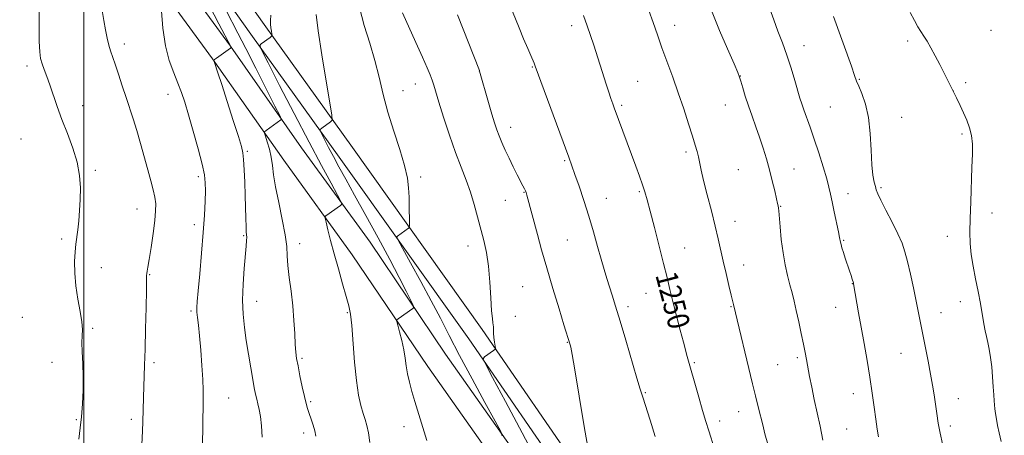
# Model space of a CAD drawing. Extents: x 2172300 to 2175200, y 337300 to 340200.
# Drawn here: x 2174476 to 2174838, y 339092 to 339245 of the extents above; entities that cross this region are included whole.
import ezdxf

# ---------------------------------------------------------------- set-up
doc = ezdxf.new("R2010")
doc.units = 0
doc.header["$MEASUREMENT"] = 0
for name, color, linetype, lineweight in [('32000', 7, 'Continuous', 0), ('DTM HARD BREAKLINE', 7, 'Continuous', 0), ('DTM SPOT ELEVATION', 2, 'Continuous', 13), ('INDEX CONTOUR', 41, 'Continuous', 13), ('INDEX CONTOUR LABEL', 244, 'Continuous', 0), ('INTERMEDIATE CONTOUR', 44, 'Continuous', 0)]:
    doc.layers.add(name, color=color, linetype=linetype, lineweight=lineweight)
doc.styles.add('Style-ITALICS', font='ITALICS.shx')

msp = doc.modelspace()

# ---------------------------------------------------------------- linework, layer by layer
at = {"layer": '32000', "flags": 128}
msp.add_lwpolyline([(2174500, 340000), (2174500, 337500)], dxfattribs=at)
at = {"layer": 'DTM HARD BREAKLINE'}
for points in [[(2174942.04, 338710.48, 1250.54), (2174922.76, 338743.45, 1250.73), (2174899.67, 338783.01, 1250.44), (2174881.42, 338811.8, 1249.41), (2174862.62, 338846.37, 1249.41), (2174838.07, 338870.47, 1249.41), (2174811.05, 338897.07, 1249.64), (2174794.27, 338910.77, 1250.11), (2174775.01, 338929.59, 1251.29), (2174748.36, 338962.43, 1252.75), (2174709.21, 339012.24, 1254.64), (2174683.71, 339048.82, 1255.86), (2174659.63, 339084.06, 1257.7), (2174632.94, 339121.9, 1259.16), (2174605.18, 339162.94, 1261.18), (2174580.02, 339197.69, 1263.21), (2174553.84, 339235.03, 1266.04), (2174530.74, 339266.65, 1268.39), (2174507.9, 339297.42, 1270.23), (2174485.07, 339334.41, 1273.2), (2174465.12, 339367.67, 1274), (2174440.39, 339404.12, 1274.75)], [(2174934.18, 338705.7, 1250.54), (2174914.82, 338738.81, 1250.73), (2174891.81, 338778.23, 1250.44), (2174873.49, 338807.13, 1249.41), (2174855.19, 338840.77, 1249.41), (2174831.62, 338863.91, 1249.41), (2174804.9, 338890.21, 1249.64), (2174788.13, 338903.9, 1250.11), (2174768.22, 338923.36, 1251.29), (2174742.04, 338957.53, 1252.75), (2174702.78, 339007.48, 1254.64), (2174677.13, 339044.28, 1255.86), (2174653.06, 339079.5, 1257.7), (2174626.36, 339117.35, 1259.16), (2174598.63, 339158.35, 1261.18), (2174573.5, 339193.05, 1263.21), (2174547.33, 339230.37, 1266.04), (2174524.3, 339261.91, 1268.39), (2174501.27, 339292.93, 1270.23), (2174478.24, 339330.25, 1273.2), (2174458.37, 339363.36, 1274), (2174433.77, 339399.63, 1274.75)], [(2174486.16, 339352.28, 1271.88), (2174506.58, 339324.94, 1269.05), (2174531.18, 339292.34, 1265.99), (2174566.25, 339242.93, 1262.27), (2174598.71, 339197.72, 1259.35), (2174646.34, 339130.96, 1256.28), (2174684.02, 339076.29, 1254.16), (2174724.85, 339018.98, 1252.23), (2174754.16, 338975.88, 1251.38), (2174786.08, 338930.67, 1250.07)], [(2174481.35, 339348.69, 1271.88), (2174501.78, 339321.34, 1269.05), (2174526.34, 339288.8, 1265.99), (2174561.37, 339239.44, 1262.27), (2174593.83, 339194.23, 1259.35), (2174641.43, 339127.51, 1256.28), (2174679.11, 339072.85, 1254.16), (2174719.93, 339015.55, 1252.23), (2174749.23, 338972.46, 1251.38), (2174781.18, 338927.21, 1250.07)]]:
    msp.add_polyline3d(points, dxfattribs=at)
at = {"layer": 'DTM SPOT ELEVATION'}
for p in [(2174679.24, 339242.48, 1250.48), (2174717.07, 339242.65, 1247.4), (2174833.32, 339240.74, 1238.56), (2174514.86, 339235.77, 1269.54), (2174764.69, 339235.22, 1243.28), (2174802.73, 339236.84, 1240.41), (2174479.17, 339227.73, 1272.41), (2174664.86, 339227.33, 1252.1), (2174645.32, 339225.87, 1254.01), (2174741.24, 339224.05, 1245.97), (2174784.97, 339222.85, 1241.9), (2174621.81, 339221.04, 1256.73), (2174703.47, 339222.02, 1249.04), (2174824.12, 339221.59, 1239.67), (2174530.99, 339217.28, 1268.67), (2174617.34, 339218.69, 1257.29), (2174819.49, 339218.46, 1240), (2174499.54, 339213.16, 1271.4), (2174697.7, 339213.29, 1249.73), (2174735.73, 339213.42, 1246.82), (2174774.36, 339212.58, 1242.97), (2174800.6, 339208.81, 1241.25), (2174656.91, 339205.11, 1253.39), (2174476.92, 339200.94, 1273.05), (2174822.71, 339202.67, 1240.24), (2174560.06, 339196.35, 1265.81), (2174721.32, 339196.13, 1248.31), (2174676.76, 339192.87, 1252.17), (2174761.01, 339189.87, 1245.2), (2174504.25, 339189.43, 1271.74), (2174542.05, 339187.11, 1268.36), (2174623.76, 339186.87, 1257.7), (2174740.53, 339189.6, 1247.03), (2174792.99, 339182.98, 1241.76), (2174661.74, 339181.28, 1254.08), (2174691.98, 339179.06, 1251.3), (2174704.08, 339181.58, 1250.19), (2174780.77, 339180.86, 1243.35), (2174654.87, 339178.3, 1254.87), (2174756.03, 339176.12, 1245.93), (2174519.51, 339175.12, 1270.76), (2174833.79, 339173.69, 1239.53), (2174540.56, 339169.45, 1268.46), (2174739.28, 339170.6, 1247.33), (2174558.77, 339165.37, 1266.16), (2174817.3, 339165.09, 1240.48), (2174491.82, 339164.17, 1272.34), (2174579.3, 339162.47, 1263.43), (2174641.13, 339161.64, 1256.6), (2174677.72, 339163.77, 1252.92), (2174779.21, 339163.67, 1243.88), (2174720.84, 339160.81, 1249.19), (2174742.51, 339154.63, 1247.33), (2174506.39, 339153.62, 1271.31), (2174524.25, 339151.11, 1269.9), (2174661.23, 339146.63, 1255.09), (2174782.44, 339147.76, 1244.04), (2174706.63, 339144.25, 1250.82), (2174563.54, 339141.29, 1265.28), (2174699.96, 339139.31, 1251.58), (2174737.87, 339139.26, 1248.1), (2174822.16, 339141.19, 1240.54), (2174539.37, 339137.76, 1268.24), (2174596.84, 339137.07, 1262.16), (2174658.58, 339135.79, 1255.49), (2174776.34, 339139.07, 1244.7), (2174815.04, 339137.12, 1241.24), (2174477.38, 339135.41, 1273.31), (2174503.24, 339131.3, 1271.82), (2174677.7, 339126.16, 1254.07), (2174800.34, 339122.18, 1242.85), (2174488.25, 339118.81, 1272.44), (2174525.81, 339118.78, 1269.68), (2174580.15, 339120.28, 1263.77), (2174724.38, 339118.72, 1249.81), (2174754.92, 339118.03, 1246.99), (2174762.21, 339120.56, 1246.29), (2174706.31, 339107.74, 1251.86), (2174782.72, 339107.4, 1244.66), (2174553.28, 339105.81, 1267.14), (2174583.32, 339104.42, 1263.78), (2174821.42, 339105.54, 1241.23), (2174740.62, 339100.78, 1248.7), (2174497.27, 339097.85, 1272.17), (2174517.48, 339097.93, 1270.39), (2174733.6, 339097.38, 1249.49), (2174580.79, 339092.92, 1264.46), (2174617.63, 339095.28, 1260.66), (2174780.36, 339094.37, 1245.09), (2174818.46, 339095.45, 1241.63)]:
    msp.add_point(p, dxfattribs=at)
at = {"layer": 'INDEX CONTOUR', "flags": 128}
for points, elevation in [([(2174521.305, 339088.603), (2174521.604, 339093.6829), (2174521.741, 339096.982), (2174521.969, 339105.947), (2174522.326, 339117.797), (2174522.492, 339123.678), (2174522.687, 339131.183), (2174522.874, 339138.988), (2174523.007, 339145.376), (2174523.079, 339150.78), (2174523.131, 339151.522), (2174523.278, 339152.332), (2174523.567, 339153.865), (2174524.041, 339156.69), (2174524.7061, 339161.092), (2174525.428, 339166.226), (2174526.035, 339170.967), (2174526.379, 339174.484), (2174526.417, 339177.122), (2174526.128, 339179.525), (2174525.506, 339182.251), (2174524.602, 339185.53), (2174523.482, 339189.512), (2174520.86, 339199.261), (2174519.5, 339204.061), (2174518.182, 339208.256), (2174515.525, 339216.081), (2174514.11, 339220.415), (2174512.73, 339224.716), (2174511.515, 339228.411), (2174509.814, 339233.244), (2174509.187, 339235.367), (2174508.6, 339237.962), (2174508.012, 339241.031), (2174507.39, 339244.459), (2174506.765, 339248.127)], 1270), ([(2174625.998, 339090.192), (2174621.658, 339104.454), (2174620.563, 339108.1549), (2174619.644, 339111.538), (2174618.9509, 339114.643), (2174618.494, 339117.54), (2174618.117, 339120.415), (2174617.6231, 339123.481), (2174616.886, 339126.824), (2174616.061, 339130.01), (2174615.373, 339132.478), (2174615.014, 339133.847), (2174615.039, 339134.46), (2174615.469, 339134.842), (2174620.942, 339138.648), (2174621.216, 339138.967), (2174621.01, 339139.7171), (2174620.148, 339141.54), (2174618.478, 339144.958), (2174615.936, 339150.011), (2174612.483, 339156.619), (2174608.197, 339164.527), (2174603.637, 339172.788), (2174599.477, 339180.281), (2174596.23, 339186.161), (2174593.755, 339190.699), (2174591.7469, 339194.443), (2174589.973, 339197.805), (2174587.4209, 339202.714), (2174586.876, 339203.847), (2174586.876, 339204.408), (2174587.418, 339204.876), (2174590.6709, 339207.202), (2174591.203, 339207.846), (2174591.132, 339209.6411), (2174590.397, 339214.125), (2174589.03, 339222.153), (2174587.432, 339231.848), (2174586.098, 339240.647), (2174585.391, 339246.655)], 1260), ([(2174731.79, 339087.149), (2174729.652, 339093.765), (2174728.577, 339097.166), (2174727.367, 339101.178), (2174725.972, 339106.013), (2174721.504, 339121.866), (2174721.07, 339123.476), (2174720.328, 339126.294), (2174719.182, 339130.694), (2174717.82, 339135.977), (2174716.502, 339141.181), (2174715.4, 339145.654), (2174714.342, 339149.996), (2174713.071, 339155.117), (2174711.429, 339161.562), (2174709.66, 339168.407), (2174708.11, 339174.361), (2174707.016, 339178.508), (2174706.189, 339181.43), (2174705.333, 339184.086), (2174704.216, 339187.24), (2174702.869, 339190.8939), (2174694.895, 339212.359), (2174694.3601, 339213.854), (2174693.712, 339215.731), (2174692.912, 339218.127), (2174691.972, 339221.006), (2174687.392, 339235.335), (2174686.23, 339238.892), (2174685.014, 339242.458), (2174683.641, 339246.256)], 1250), ([(2174837.074, 339089.781), (2174836.313, 339092.981), (2174835.756, 339095.664), (2174835.349, 339098.019), (2174835.053, 339100.0651), (2174834.835, 339101.7729), (2174834.665, 339103.201), (2174834.518, 339104.741), (2174834.3741, 339106.87), (2174834.206, 339109.906), (2174833.979, 339113.5251), (2174833.652, 339117.245), (2174833.202, 339120.656), (2174832.682, 339123.65), (2174832.159, 339126.192), (2174831.685, 339128.332), (2174831.227, 339130.454), (2174830.734, 339133.029), (2174829.473, 339140.454), (2174828.646, 339144.923), (2174827.689, 339149.568), (2174826.755, 339154.166), (2174826.039, 339158.499), (2174825.68, 339162.494), (2174825.616, 339166.658), (2174825.735, 339171.64), (2174825.934, 339177.815), (2174826.385, 339190.537), (2174826.544, 339195.314), (2174826.525, 339199.012), (2174826.198, 339202.112), (2174825.475, 339205.016), (2174824.451, 339207.822), (2174823.26, 339210.549), (2174822.013, 339213.231), (2174820.706, 339215.953), (2174817.799, 339221.87), (2174816.203, 339225.063), (2174814.554, 339228.288), (2174812.897, 339231.43), (2174811.315, 339234.315), (2174809.902, 339236.756), (2174808.709, 339238.66), (2174807.627, 339240.318), (2174806.503, 339242.115), (2174805.206, 339244.39), (2174803.677, 339247.2909)], 1240)]:
    msp.add_lwpolyline(points, dxfattribs=dict(at, elevation=elevation))
at = {"layer": 'INTERMEDIATE CONTOUR', "flags": 128}
for points, elevation in [([(2174498.113, 339090.622), (2174498.708, 339094.768), (2174499.137, 339098.904), (2174499.491, 339103.5639), (2174499.733, 339108.591), (2174499.795, 339113.653), (2174499.647, 339118.433), (2174499.425, 339122.665), (2174499.306, 339126.098), (2174499.391, 339128.652), (2174499.477, 339130.928), (2174499.289, 339133.7), (2174498.651, 339137.527), (2174497.792, 339142.119), (2174497.045, 339146.972), (2174496.666, 339151.633), (2174496.616, 339155.853), (2174496.78, 339159.436), (2174497.057, 339162.301), (2174497.768, 339167.546), (2174498.13, 339170.822), (2174498.446, 339174.5989), (2174498.676, 339178.696), (2174498.749, 339182.98), (2174498.462, 339187.498), (2174497.58, 339192.343), (2174495.975, 339197.544), (2174493.952, 339202.88), (2174491.92, 339208.066), (2174490.207, 339212.853), (2174487.5571, 339220.809), (2174486.432, 339223.856), (2174485.447, 339226.364), (2174484.666, 339228.465), (2174484.13, 339230.401), (2174483.803, 339232.859), (2174483.629, 339236.637), (2174483.564, 339242.152), (2174483.604, 339248.297)], 1272), ([(2174543.497, 339082.757), (2174543.68, 339095.193), (2174543.844, 339105.137), (2174543.834, 339108.635), (2174543.688, 339112.553), (2174543.371, 339117.679), (2174542.944, 339123.3551), (2174542.488, 339128.567), (2174542.0801, 339132.523), (2174541.758, 339135.33), (2174541.555, 339137.32), (2174541.504, 339138.951), (2174541.638, 339141.1761), (2174541.994, 339145.077), (2174542.575, 339151.32), (2174543.253, 339158.927), (2174543.867, 339166.5061), (2174544.293, 339172.914), (2174544.541, 339178.004), (2174544.656, 339181.876), (2174544.642, 339184.794), (2174544.326, 339187.675), (2174543.493, 339191.598), (2174542.028, 339197.248), (2174540.228, 339203.731), (2174538.491, 339209.756), (2174537.102, 339214.374), (2174535.895, 339217.9961), (2174534.593, 339221.372), (2174533.016, 339225.164), (2174531.374, 339229.681), (2174529.977, 339235.144), (2174529.058, 339241.529), (2174528.545, 339247.83)], 1268), ([(2174565.54, 339091.4101), (2174565.253, 339095.57), (2174564.884, 339098.993), (2174564.452, 339101.604), (2174563.992, 339103.636), (2174563.54, 339105.398), (2174563.114, 339107.216), (2174562.656, 339109.485), (2174562.086, 339112.619), (2174561.357, 339116.864), (2174560.536, 339121.813), (2174559.717, 339126.893), (2174559.001, 339131.699), (2174558.494, 339136.494), (2174558.308, 339141.712), (2174558.501, 339147.563), (2174558.921, 339153.3781), (2174559.664, 339161.571), (2174559.815, 339163.571), (2174559.85, 339164.777), (2174559.803, 339165.7), (2174559.709, 339166.841), (2174559.601, 339168.703), (2174559.506, 339171.656), (2174559.2881, 339180.11), (2174559.125, 339184.993), (2174558.932, 339189.613), (2174558.727, 339193.32), (2174558.475, 339195.813), (2174557.931, 339198.177), (2174556.796, 339201.846), (2174554.914, 339207.73), (2174552.6891, 339214.648), (2174550.667, 339220.899), (2174549.274, 339225.164), (2174548.007, 339228.944), (2174547.831, 339229.605), (2174548.033, 339230.039), (2174548.785, 339230.619), (2174553.887, 339234.276), (2174554.156, 339234.502), (2174554.162, 339234.598), (2174549.609, 339243.138), (2174546.121, 339249.747)], 1266), ([(2174585.312, 339091.763), (2174584.876, 339093.698), (2174584.233, 339095.827), (2174583.483, 339098.038), (2174582.768, 339100.086), (2174582.186, 339101.8559), (2174581.6519, 339103.759), (2174581.038, 339106.339), (2174580.262, 339109.914), (2174579.432, 339113.91), (2174578.706, 339117.527), (2174578.201, 339120.2391), (2174577.88, 339122.606), (2174577.666, 339125.4619), (2174577.48, 339129.429), (2174577.227, 339134.288), (2174576.8119, 339139.61), (2174576.187, 339144.979), (2174575.513, 339150.027), (2174574.999, 339154.402), (2174574.761, 339157.96), (2174574.547, 339161.403), (2174574.0089, 339165.6469), (2174572.929, 339171.271), (2174571.6, 339177.513), (2174570.442, 339183.28), (2174569.753, 339187.75), (2174569.343, 339191.21), (2174568.903, 339194.219), (2174568.21, 339197.182), (2174567.409, 339199.871), (2174566.732, 339201.8991), (2174566.383, 339203.024), (2174566.447, 339203.5749), (2174566.978, 339204.025), (2174572.409, 339207.897), (2174572.531, 339208.23), (2174571.97, 339209.553), (2174570.246, 339212.997), (2174563.229, 339226.862), (2174559.514, 339234.152), (2174556.639, 339239.722), (2174552.307, 339248.056)], 1264), ([(2174653.778, 339091.856), (2174653.235, 339093.409), (2174651.181, 339097.223), (2174647.401, 339104.104), (2174642.679, 339112.768), (2174638.048, 339121.403), (2174634.27, 339128.662), (2174631.009, 339135.034), (2174627.657, 339141.473), (2174623.833, 339148.56), (2174620.059, 339155.401), (2174617.086, 339160.733), (2174615.467, 339163.671), (2174614.983, 339164.8331), (2174615.217, 339165.2159), (2174619.295, 339168.11), (2174619.547, 339168.36), (2174619.636, 339168.9289), (2174619.635, 339170.304), (2174619.563, 339176.059), (2174619.5, 339179.54), (2174619.365, 339182.899), (2174618.921, 339186.561), (2174617.879, 339191.14), (2174616.0811, 339197.035), (2174613.879, 339203.783), (2174611.753, 339210.703), (2174610.046, 339217.2679), (2174608.562, 339223.545), (2174606.9659, 339229.754), (2174605.0411, 339236.078), (2174603.045, 339242.558), (2174601.351, 339249.2)], 1258), ([(2174710, 339091.661), (2174708.085, 339097.616), (2174705.378, 339106.127), (2174704.482, 339109.044), (2174703.27, 339113.1101), (2174699.175, 339126.949), (2174697.051, 339134.042), (2174695.3881, 339139.473), (2174694.123, 339143.488), (2174692.139, 339149.698), (2174691.16, 339152.905), (2174690.058, 339156.717), (2174688.7571, 339161.41), (2174687.254, 339166.788), (2174685.565, 339172.534), (2174683.743, 339178.299), (2174681.978, 339183.597), (2174680.496, 339187.905), (2174679.39, 339191.049), (2174678.236, 339194.234), (2174665.916, 339227.689), (2174665.515, 339228.682), (2174664.267, 339231.499), (2174663.145, 339234.094), (2174661.623, 339237.702), (2174659.964, 339241.684), (2174657.4761, 339247.724)], 1252), ([(2174751.177, 339089.2739), (2174750.427, 339092.136), (2174749.341, 339096.41), (2174748.068, 339101.493), (2174746.816, 339106.552), (2174745.732, 339110.991), (2174738.79, 339140.054), (2174737.933, 339143.522), (2174737.067, 339147.094), (2174736.024, 339151.474), (2174734.988, 339155.959), (2174733.161, 339164.166), (2174732.043, 339168.867), (2174730.611, 339174.509), (2174729.086, 339180.412), (2174727.769, 339185.64), (2174726.882, 339189.495), (2174725.868, 339194.329), (2174725.365, 339196.291), (2174724.6641, 339198.639), (2174723.638, 339201.908), (2174722.2, 339206.454), (2174720.432, 339211.927), (2174718.457, 339217.799), (2174716.396, 339223.611), (2174712.462, 339234.3769), (2174710.77, 339239.148), (2174709.206, 339243.64), (2174707.654, 339248.058)], 1248), ([(2174792.032, 339091.449), (2174791.595, 339094.364), (2174791.087, 339097.939), (2174790.483, 339102.384), (2174789.754, 339107.596), (2174788.872, 339113.392), (2174787.831, 339119.563), (2174786.719, 339125.792), (2174785.645, 339131.734), (2174784.708, 339137.056), (2174782.877, 339147.7269), (2174782.8011, 339148.007), (2174782.366, 339149.413), (2174781.944, 339150.722), (2174781.359, 339152.496), (2174779.825, 339157.071), (2174779.121, 339159.229), (2174778.607, 339160.902), (2174778.27, 339162.118), (2174778.0629, 339162.982), (2174777.725, 339164.74), (2174777.314, 339166.769), (2174775.751, 339174.126), (2174774.971, 339177.848), (2174774.399, 339180.6649), (2174773.837, 339183.182), (2174773.007, 339186.31), (2174771.715, 339190.679), (2174770.114, 339195.791), (2174768.438, 339200.865), (2174766.896, 339205.256), (2174764.547, 339211.638), (2174763.813, 339213.771), (2174763.179, 339215.83), (2174761.2859, 339222.328), (2174759.89, 339226.904), (2174758.323, 339231.681), (2174756.689, 339236.205), (2174755.069, 339240.4779), (2174753.535, 339244.617), (2174752.155, 339248.67)], 1244), ([(2174605.142, 339089.485), (2174604.601, 339092.966), (2174604.039, 339095.628), (2174603.413, 339097.833), (2174602.686, 339100.112), (2174601.845, 339102.974), (2174600.966, 339106.847), (2174600.1529, 339112.138), (2174599.482, 339118.948), (2174598.449, 339132.337), (2174597.971, 339136.527), (2174597.3501, 339139.629), (2174596.4211, 339143.008), (2174595.088, 339147.668), (2174593.528, 339153.172), (2174591.992, 339158.72), (2174590.69, 339163.611), (2174589.683, 339167.535), (2174588.997, 339170.281), (2174588.649, 339171.76), (2174588.628, 339172.382), (2174588.918, 339172.679), (2174594.366, 339176.5209), (2174594.758, 339176.963), (2174594.466, 339177.9291), (2174593.239, 339180.248), (2174590.877, 339184.607), (2174587.379, 339191.123), (2174582.797, 339199.776), (2174577.353, 339210.191), (2174571.96, 339220.583), (2174567.701, 339228.817), (2174565.388, 339233.372), (2174564.736, 339235.193), (2174565.185, 339235.841), (2174568.4381, 339238.168), (2174569.006, 339238.605), (2174569.183, 339238.9519), (2174569.122, 339239.504), (2174568.96, 339240.474), (2174568.775, 339241.735), (2174568.629, 339243.075), (2174568.585, 339244.431), (2174568.704, 339246.339)], 1262), ([(2174667.371, 339081.083), (2174661.12, 339093.004), (2174654.988, 339104.454), (2174650.17, 339113.355), (2174647.552, 339118.257), (2174646.788, 339120.204), (2174647.225, 339120.866), (2174650.498, 339123.165), (2174651.068, 339123.61), (2174651.237, 339124.045), (2174651.149, 339124.842), (2174650.941, 339126.244), (2174650.709, 339127.977), (2174650.541, 339129.636), (2174650.495, 339130.911), (2174650.506, 339131.855), (2174650.478, 339132.614), (2174650.341, 339133.431), (2174650.12, 339134.927), (2174649.862, 339137.823), (2174649.591, 339142.54), (2174649.2361, 339148.325), (2174648.701, 339154.128), (2174647.918, 339159.1471), (2174646.943, 339163.573), (2174644.722, 339172.3), (2174643.489, 339176.873), (2174642.087, 339181.395), (2174640.459, 339185.808), (2174638.607, 339190.489), (2174636.545, 339195.923), (2174634.335, 339202.331), (2174632.218, 339208.872), (2174630.48, 339214.439), (2174628.563, 339220.681), (2174627.958, 339222.517), (2174627.247, 339224.4451), (2174626.171, 339227.069), (2174624.475, 339230.9611), (2174622.053, 339236.372), (2174617.158, 339247.213)], 1256), ([(2174685.55, 339085.569), (2174683.86, 339095.243), (2174682.017, 339106.43), (2174680.442, 339116.053), (2174679.45, 339121.796), (2174678.938, 339124.385), (2174678.693, 339125.308), (2174676.441, 339132.594), (2174674.621, 339138.545), (2174672.38, 339145.959), (2174670.136, 339153.537), (2174668.229, 339160.21), (2174666.68, 339165.817), (2174662.7659, 339180.316), (2174662.502, 339181.189), (2174662.25, 339181.863), (2174661.913, 339182.601), (2174661.378, 339183.67), (2174659.291, 339187.755), (2174657.811, 339190.692), (2174656.279, 339193.802), (2174654.861, 339196.788), (2174653.615, 339199.549), (2174652.574, 339202.032), (2174651.73, 339204.286), (2174650.924, 339206.765), (2174649.954, 339210.0239), (2174648.704, 339214.346), (2174645.43, 339225.8371), (2174645.3599, 339226.027), (2174637.283, 339246.5)], 1254), ([(2174771.622, 339090.226), (2174770.576, 339095.418), (2174768.406, 339105.232), (2174767.479, 339109.693), (2174766.701, 339113.693), (2174765.55, 339119.847), (2174765.049, 339122.457), (2174764.44, 339125.518), (2174763.6391, 339129.427), (2174762.727, 339133.758), (2174761.821, 339137.8781), (2174761.011, 339141.331), (2174760.249, 339144.3591), (2174759.4601, 339147.384), (2174758.595, 339150.765), (2174757.721, 339154.629), (2174756.934, 339159.044), (2174756.3119, 339163.934), (2174755.855, 339168.64), (2174755.357, 339174.517), (2174755.254, 339175.495), (2174755.126, 339176.31), (2174754.953, 339177.177), (2174754.571, 339178.918), (2174753.905, 339181.804), (2174753.008, 339185.515), (2174751.966, 339189.581), (2174750.847, 339193.617), (2174749.648, 339197.577), (2174748.3531, 339201.499), (2174746.962, 339205.405), (2174745.556, 339209.263), (2174744.234, 339213.023), (2174743.085, 339216.595), (2174742.155, 339219.711), (2174741.479, 339222.063), (2174741.003, 339223.604), (2174740.319, 339225.338), (2174738.931, 339228.532), (2174736.54, 339234.004), (2174733.637, 339240.776), (2174730.914, 339247.42)], 1246), ([(2174815.498, 339088.977), (2174814.683, 339092.8531), (2174814.011, 339096.557), (2174813.454, 339100.078), (2174812.946, 339103.484), (2174812.427, 339106.874), (2174811.835, 339110.481), (2174811.111, 339114.57), (2174810.223, 339119.28), (2174806.744, 339137.036), (2174805.8799, 339141.298), (2174804.851, 339146.2169), (2174803.743, 339151.305), (2174802.688, 339155.871), (2174801.74, 339159.465), (2174800.666, 339162.606), (2174799.155, 339166.051), (2174797.046, 339170.285), (2174794.758, 339174.692), (2174792.856, 339178.382), (2174791.748, 339180.728), (2174791.216, 339182.162), (2174790.884, 339183.381), (2174790.462, 339185.032), (2174789.987, 339187.575), (2174789.58, 339191.42), (2174789.303, 339196.75), (2174788.965, 339202.846), (2174788.318, 339208.759), (2174787.212, 339213.7049), (2174785.906, 339217.542), (2174784.762, 339220.294), (2174783.998, 339222.179), (2174783.262, 339224.216), (2174782.06, 339227.62), (2174775.503, 339245.866)], 1242)]:
    msp.add_lwpolyline(points, dxfattribs=dict(at, elevation=elevation))

# ---------------------------------------------------------------- texts
at = {"layer": 'INDEX CONTOUR LABEL', "style": 'Style-ITALICS', "width": 0.875}
msp.add_text('1250', height=8, rotation=284.400002, dxfattribs=at).set_placement((2174709.978, 339150.976, 1250))

doc.saveas('drawing.dxf')
